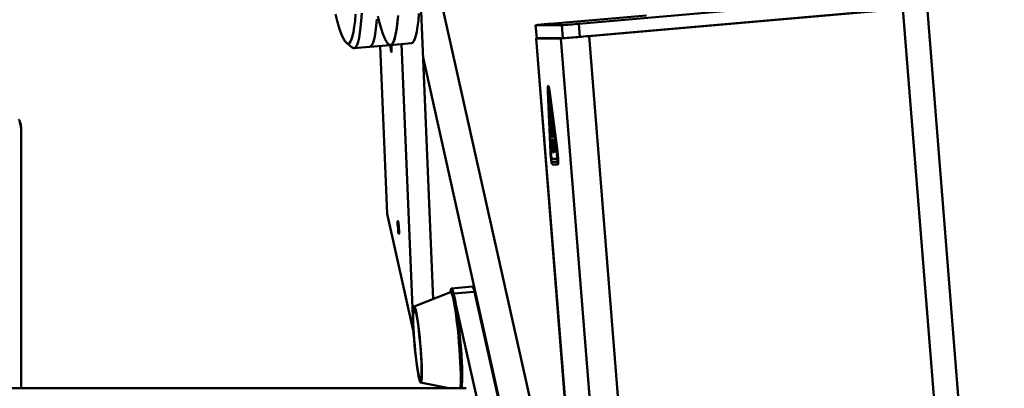
# Paper-space layout 'Лист1' of a CAD drawing. Units: millimetres. Extents: x -3704 to 3984, y -3455 to 3339.
# Drawn here: x -2109 to -1735, y 2427 to 2567 of the extents above; entities that cross this region are included whole.
import ezdxf

# ---------------------------------------------------------------- set-up
doc = ezdxf.new("R2010")
doc.units = ezdxf.units.MM

psp = doc.layouts.new('Лист1')

# ---------------------------------------------------------------- linework, layer by layer
at = {"color": 8, "linetype": 'Continuous', "lineweight": 50}
for p, q in [((-1894.38, 2330.61), (-1953.32, 2594.94)), ((-1873.19, 2183.13), (-1955.67, 2553.07)), ((-1946.44, 2427.39), (-1946.46, 2427.52))]:
    psp.add_line(p, q, dxfattribs=at)
at = {"color": 7, "linetype": 'Continuous', "lineweight": 50}
for p, q in [((-1951.86, 2461.3), (-1956.77, 2579.35)), ((-1896.55, 2565.82), (-1770.42, 2576.85)), ((-1870.81, 2569.02), (-1907.43, 2565.82)), ((-1896.12, 2560.84), (-1769.98, 2571.87)), ((-1892.58, 2561.15), (-1773.4, 2571.56)), ((-1773.4, 2571.56), (-1743.81, 2201.72)), ((-1734.92, 2206.21), (-1764.22, 2572.43)), ((-1912.94, 2565.3), (-1912.5, 2560.32)), ((-1912.92, 2565.3), (-1902.98, 2565.3)), ((-1912.92, 2565.3), (-1912.49, 2560.32)), ((-1902.98, 2565.3), (-1902.55, 2560.32)), ((-1896.55, 2565.82), (-1896.12, 2560.84)), ((-1984.8, 2558.63), (-1982.65, 2556.82)), ((-1975.96, 2557.05), (-1968.02, 2557.74)), ((-1968.02, 2557.74), (-1960.07, 2558.44)), ((-1959.32, 2448.85), (-1963.86, 2558.1)), ((-1912.76, 2560.28), (-1888.8, 2260.87)), ((-1903.3, 2560.28), (-1912.73, 2560.28)), ((-1912.73, 2560.28), (-1888.74, 2260.44)), ((-1912.5, 2560.32), (-1912.49, 2560.32)), ((-1912.49, 2560.32), (-1902.55, 2560.32)), ((-1903.3, 2560.28), (-1874.03, 2194.49)), ((-1892.58, 2561.15), (-1862.99, 2191.3)), ((-1981.92, 2556.53), (-1975.96, 2557.05)), ((-1971.96, 2557.4), (-1969.32, 2493.68)), ((-1908.23, 2540.07), (-1907.27, 2516.92)), ((-1908.18, 2541.23), (-1908.08, 2541.23)), ((-1908.07, 2542.3), (-1908.17, 2542.29)), ((-1908.07, 2542.3), (-1908.17, 2542.29)), ((-1908.17, 2542.29), (-1908.17, 2542.29)), ((-1908.12, 2539.54), (-1908.02, 2539.55)), ((-1907.15, 2516.39), (-1908.12, 2539.54)), ((-1908.07, 2542.3), (-1908.07, 2542.3)), ((-1907.06, 2516.4), (-1908.02, 2539.55)), ((-1907.94, 2539.54), (-1904.88, 2516.39)), ((-1907.92, 2540.07), (-1907.82, 2540.08)), ((-1904.86, 2516.92), (-1907.92, 2540.07)), ((-1904.76, 2516.93), (-1907.82, 2540.08)), ((-1907.69, 2540.61), (-1907.79, 2540.6)), ((-1904.73, 2517.45), (-1907.79, 2540.6)), ((-1904.63, 2517.46), (-1907.69, 2540.61)), ((-1907.42, 2533.06), (-1907.51, 2533.06)), ((-1907.51, 2533.06), (-1907.41, 2533.06)), ((-1907.42, 2533.06), (-1907.32, 2533.06)), ((-1907.32, 2533.06), (-1907.41, 2533.06)), ((-1907.5, 2531.42), (-1906.88, 2524.31)), ((-1907.15, 2531.42), (-1907.05, 2531.43)), ((-1906.53, 2524.31), (-1907.15, 2531.42)), ((-1906.44, 2524.32), (-1907.05, 2531.43)), ((-2108.35, 2526.44), (-2108.35, 2526.21)), ((-2108.35, 2525.94), (-2108.35, 2526.21)), ((-2108.35, 2525.94), (-2108.35, 2427.39)), ((-1906.53, 2524.31), (-1906.44, 2524.32)), ((-1906.61, 2522.68), (-1906.52, 2522.68)), ((-1906.54, 2521.81), (-1906.44, 2521.82)), ((-1906.44, 2521.81), (-1906.54, 2521.81)), ((-1906.44, 2521.81), (-1906.34, 2521.82)), ((-1906.34, 2521.82), (-1906.44, 2521.82)), ((-1906.53, 2520.05), (-1906.41, 2518.69)), ((-1906.15, 2520.05), (-1906.05, 2520.06)), ((-1906.03, 2518.69), (-1906.15, 2520.05)), ((-1906.12, 2516.94), (-1906.01, 2516.94)), ((-1905.93, 2518.7), (-1906.05, 2520.06)), ((-1906.03, 2518.69), (-1905.93, 2518.7)), ((-1904.63, 2517.46), (-1904.73, 2517.45)), ((-1907.15, 2516.39), (-1907.06, 2516.4)), ((-1906.9, 2514.5), (-1906.81, 2514.51)), ((-1904.8, 2514.5), (-1906.9, 2514.5)), ((-1904.8, 2514.51), (-1906.81, 2514.51)), ((-1906.81, 2513.45), (-1904.71, 2513.45)), ((-1904.34, 2514.09), (-1904.44, 2514.09)), ((-1906.62, 2512.4), (-1904.52, 2512.4)), ((-1969.32, 2493.68), (-1959.32, 2448.85)), ((-1936.92, 2466.03), (-1944.87, 2465.34)), ((-1945.2, 2463.96), (-1959.08, 2458.42)), ((-1945.21, 2463.95), (-1945.2, 2463.96)), ((-1944.1, 2463.35), (-1936.15, 2464.04)), ((-1944.1, 2463.35), (-1943.9, 2462.47)), ((-1936.15, 2464.04), (-1919.49, 2389.42)), ((-1943.18, 2459.25), (-1928.35, 2392.83)), ((-1959.29, 2448.85), (-1959.32, 2448.85)), ((-1939.3, 2427.39), (-2357.41, 2427.39)), ((-1956.58, 2429.63), (-1945.87, 2427.39)), ((-1946.59, 2427.54), (-1946.56, 2427.39))]:
    psp.add_line(p, q, dxfattribs=at)
at = {"color": 7, "linetype": 'Continuous', "lineweight": 50, "flags": 128}
for points in [[(-1988.95, 2569.49), (-1988.27, 2566.91), (-1987.61, 2564.66), (-1986.97, 2562.74), (-1986.36, 2561.16), (-1985.76, 2559.93), (-1985.19, 2559.05), (-1984.65, 2558.52), (-1984.14, 2558.34), (-1983.66, 2558.52), (-1983.21, 2559.05), (-1982.8, 2559.93), (-1982.42, 2561.16), (-1982.08, 2562.74), (-1981.77, 2564.66), (-1981.5, 2566.91), (-1981.27, 2569.49)], [(-1978.93, 2569.82), (-1979.13, 2567), (-1979.38, 2564.5), (-1979.66, 2562.33), (-1979.98, 2560.5), (-1980.34, 2559), (-1980.73, 2557.86), (-1981.16, 2557.06), (-1981.62, 2556.62), (-1982.11, 2556.53), (-1982.63, 2556.8), (-1982.65, 2556.82)], [(-1972.89, 2568.78), (-1972.21, 2566.22), (-1971.55, 2563.98), (-1970.91, 2562.07), (-1970.29, 2560.51), (-1969.69, 2559.29), (-1969.12, 2558.42), (-1968.57, 2557.9), (-1968.06, 2557.74), (-1967.58, 2557.93), (-1967.13, 2558.47), (-1966.71, 2559.37), (-1966.33, 2560.61), (-1965.98, 2562.2), (-1965.67, 2564.13), (-1965.4, 2566.4), (-1965.17, 2568.99)], [(-1960.07, 2558.44), (-1959.63, 2558.62), (-1959.18, 2559.17), (-1958.76, 2560.06), (-1958.38, 2561.31), (-1958.03, 2562.9), (-1957.72, 2564.83), (-1957.45, 2567.09), (-1957.22, 2569.69)], [(-1973.17, 2567.52), (-1973.42, 2565.02), (-1973.7, 2562.85), (-1974.02, 2561.02), (-1974.38, 2559.52), (-1974.77, 2558.38), (-1975.2, 2557.59), (-1975.66, 2557.14), (-1975.96, 2557.05)], [(-1973.17, 2567.52), (-1973.42, 2565.02), (-1973.7, 2562.85), (-1974.02, 2561.02), (-1974.38, 2559.52), (-1974.77, 2558.38), (-1975.2, 2557.59), (-1975.66, 2557.14), (-1975.96, 2557.05)], [(-1965.23, 2568.21), (-1965.47, 2565.71), (-1965.75, 2563.54), (-1966.07, 2561.71), (-1966.43, 2560.22), (-1966.82, 2559.07), (-1967.25, 2558.28), (-1967.71, 2557.84), (-1968.02, 2557.74)], [(-1968.11, 2557.73), (-1968.03, 2556.89), (-1967.92, 2556.02), (-1967.81, 2555.38), (-1967.71, 2555.07), (-1967.64, 2555.13), (-1967.61, 2555.56), (-1967.62, 2556.29)], [(-1967.62, 2556.29), (-1967.68, 2557.21), (-1967.73, 2557.77)], [(-1964.76, 2487.27), (-1964.81, 2488.19), (-1964.9, 2489.16), (-1965.01, 2490.03), (-1965.12, 2490.67), (-1965.22, 2490.98), (-1965.29, 2490.92), (-1965.33, 2490.49), (-1965.31, 2489.76), (-1965.26, 2488.84), (-1965.17, 2487.87), (-1965.06, 2487), (-1964.95, 2486.36), (-1964.85, 2486.05), (-1964.78, 2486.11), (-1964.74, 2486.54), (-1964.76, 2487.27)], [(-1945.24, 2463.91), (-1945.23, 2464.05), (-1945.12, 2464.83), (-1944.98, 2465.26), (-1944.8, 2465.32), (-1944.59, 2465.02), (-1944.35, 2464.36), (-1944.1, 2463.35)], [(-1936.92, 2466.03), (-1936.85, 2466.01), (-1936.64, 2465.71), (-1936.41, 2465.05), (-1936.15, 2464.04)], [(-1944.27, 2463.37), (-1944.16, 2463.17), (-1943.91, 2462.49), (-1943.64, 2461.47), (-1943.35, 2460.14), (-1943.06, 2458.53), (-1942.76, 2456.65), (-1942.47, 2454.55), (-1942.18, 2452.28), (-1941.91, 2449.87), (-1941.66, 2447.37), (-1941.43, 2444.83), (-1941.23, 2442.3), (-1941.06, 2439.82), (-1940.93, 2437.46), (-1940.84, 2435.25), (-1940.79, 2433.23), (-1940.78, 2431.46), (-1940.81, 2429.95), (-1940.88, 2428.73), (-1940.99, 2427.85), (-1941.1, 2427.39)], [(-1958.7, 2441.42), (-1958.91, 2443.67), (-1959.09, 2445.92), (-1959.25, 2448.13), (-1959.37, 2450.24), (-1959.45, 2452.19), (-1959.48, 2453.95), (-1959.48, 2455.46), (-1959.44, 2456.69), (-1959.36, 2457.6), (-1959.23, 2458.18), (-1959.08, 2458.42), (-1958.89, 2458.3), (-1958.67, 2457.83), (-1958.44, 2457.01), (-1958.19, 2455.88), (-1957.92, 2454.46), (-1957.66, 2452.78), (-1957.4, 2450.88), (-1957.15, 2448.82), (-1956.91, 2446.63), (-1956.7, 2444.39), (-1956.52, 2442.13), (-1956.36, 2439.92), (-1956.24, 2437.82), (-1956.16, 2435.86), (-1956.12, 2434.11), (-1956.13, 2432.6), (-1956.17, 2431.37), (-1956.25, 2430.45), (-1956.38, 2429.87), (-1956.53, 2429.64), (-1956.72, 2429.76), (-1956.94, 2430.23), (-1957.17, 2431.04), (-1957.42, 2432.17), (-1957.69, 2433.6), (-1957.95, 2435.28), (-1958.21, 2437.17), (-1958.46, 2439.24), (-1958.7, 2441.42)], [(-1958.64, 2441.57), (-1958.85, 2443.74), (-1959.03, 2445.92), (-1959.17, 2448.05), (-1959.28, 2450.08), (-1959.36, 2451.95), (-1959.39, 2453.61), (-1959.38, 2455.02), (-1959.33, 2456.16), (-1959.24, 2456.97), (-1959.12, 2457.45), (-1958.96, 2457.59), (-1958.77, 2457.37), (-1958.55, 2456.81), (-1958.32, 2455.91), (-1958.07, 2454.71), (-1957.81, 2453.23), (-1957.56, 2451.52), (-1957.31, 2449.61), (-1957.08, 2447.55), (-1956.86, 2445.4), (-1956.67, 2443.22), (-1956.5, 2441.06), (-1956.38, 2438.97), (-1956.28, 2437.02), (-1956.23, 2435.25), (-1956.22, 2433.7), (-1956.25, 2432.43), (-1956.32, 2431.45), (-1956.43, 2430.8), (-1956.57, 2430.49), (-1956.74, 2430.53), (-1956.95, 2430.92), (-1957.17, 2431.65), (-1957.41, 2432.7), (-1957.67, 2434.05), (-1957.92, 2435.65), (-1958.17, 2437.47), (-1958.42, 2439.46), (-1958.64, 2441.57)]]:
    psp.add_lwpolyline(points, dxfattribs=at)
at = {"color": 8, "linetype": 'Continuous', "lineweight": 50, "flags": 128}
psp.add_lwpolyline([(-1945.2, 2463.96), (-1945.06, 2463.93), (-1944.83, 2463.59), (-1944.57, 2462.89), (-1944.29, 2461.84), (-1944, 2460.48), (-1943.69, 2458.82), (-1943.39, 2456.89), (-1943.09, 2454.74), (-1942.79, 2452.4), (-1942.51, 2449.93), (-1942.26, 2447.36), (-1942.02, 2444.76), (-1941.82, 2442.16), (-1941.65, 2439.63), (-1941.51, 2437.2), (-1941.42, 2434.93), (-1941.36, 2432.86), (-1941.35, 2431.04), (-1941.38, 2429.49), (-1941.46, 2428.24), (-1941.56, 2427.39)], dxfattribs=at)
at = {"color": 7, "linetype": 'Continuous', "lineweight": 50}
for centre, radius, start, end in [((-1895.01, 2405.77), 160.54, 94.4373, 96.4053), ((-1922.93, 2851.42), 286.81, 273.9887, 275.2772), ((-1922.5, 2846.43), 286.81, 273.9887, 275.2772)]:
    psp.add_arc(centre, radius, start, end, dxfattribs=at)
for centre, major_axis, ratio, start_param, end_param in [((-1902.8, 2561.15), (9.96, 0.87), 0.006822, 2.902386, 3.219946), ((-1893.37, 2561.15), (9.96, 0.87), 0.006822, 3.219946, 3.537507), ((-1893.37, 2561.15), (9.96, 0.87), 0.006822, 4.394383, 4.790743), ((-2114.35, 2526.44), (0, 6), 0.999746, 4.712389, 5.123906), ((-2114.35, 2526.21), (6, 0), 0.999894, 0, 0.411517), ((-2114.35, 2525.94), (6, 0), 0.999894, 0, 0.411517)]:
    psp.add_ellipse(centre, major_axis=major_axis, ratio=ratio, start_param=start_param, end_param=end_param, dxfattribs=at)
for points, knots in [([(-1908.17, 2542.29), (-1908.19, 2542.26), (-1908.24, 2542.2), (-1908.28, 2541.69), (-1908.26, 2541.02), (-1908.25, 2540.6)], [0, 0, 0, 0, 0.282288, 0.560777, 1, 1, 1, 1]), ([(-1908.18, 2541.23), (-1908.19, 2541.21), (-1908.23, 2541.17), (-1908.25, 2540.82), (-1908.24, 2540.35), (-1908.23, 2540.07)], [0, 0, 0, 0, 0.283696, 0.560309, 1, 1, 1, 1]), ([(-1907.92, 2540.07), (-1907.95, 2540.26), (-1908, 2540.63), (-1908.09, 2541.1), (-1908.14, 2541.18), (-1908.18, 2541.23)], [0, 0, 0, 0, 0.283685, 0.560293, 1, 1, 1, 1]), ([(-1907.79, 2540.6), (-1907.83, 2540.87), (-1907.91, 2541.41), (-1908.05, 2542.1), (-1908.12, 2542.22), (-1908.17, 2542.29)], [0, 0, 0, 0, 0.282308, 0.560811, 1, 1, 1, 1]), ([(-1908.12, 2539.54), (-1908.12, 2539.65), (-1908.13, 2539.86), (-1908.12, 2540.11), (-1908.1, 2540.15), (-1908.09, 2540.17)], [0, 0, 0, 0, 0.295822, 0.574951, 1, 1, 1, 1]), ([(-1908.09, 2540.17), (-1908.08, 2540.16), (-1908.05, 2540.14), (-1908.02, 2540), (-1907.98, 2539.79), (-1907.96, 2539.63), (-1907.94, 2539.54)], [0, 0, 0, 0, 0.270292, 0.543991, 0.765995, 1, 1, 1, 1]), ([(-1907.69, 2540.61), (-1907.73, 2540.88), (-1907.81, 2541.42), (-1907.95, 2542.11), (-1908.02, 2542.23), (-1908.07, 2542.3)], [0, 0, 0, 0, 0.282308, 0.560811, 1, 1, 1, 1]), ([(-1908.02, 2539.55), (-1908.02, 2539.66), (-1908.03, 2539.84), (-1908.02, 2539.95), (-1908.02, 2539.99)], [0, 0, 0, 0, 0.605891, 1, 1, 1, 1]), ([(-1907.51, 2533.06), (-1907.52, 2533.05), (-1907.55, 2533.03), (-1907.57, 2532.86), (-1907.57, 2532.54), (-1907.55, 2532.03), (-1907.51, 2531.64), (-1907.5, 2531.42)], [0, 0, 0, 0, 0.210508, 0.388929, 0.552603, 0.755899, 1, 1, 1, 1]), ([(-1907.15, 2531.42), (-1907.17, 2531.61), (-1907.2, 2531.95), (-1907.25, 2532.42), (-1907.31, 2532.79), (-1907.37, 2533.02), (-1907.4, 2533.04), (-1907.42, 2533.06)], [0, 0, 0, 0, 0.210508, 0.388929, 0.552603, 0.755899, 1, 1, 1, 1]), ([(-1907.05, 2531.43), (-1907.07, 2531.62), (-1907.1, 2531.96), (-1907.16, 2532.43), (-1907.21, 2532.8), (-1907.27, 2533.03), (-1907.31, 2533.05), (-1907.32, 2533.06)], [0, 0, 0, 0, 0.210508, 0.388929, 0.552603, 0.755899, 1, 1, 1, 1]), ([(-2108.85, 2528.84), (-2108.87, 2528.89), (-2108.94, 2529.04), (-2109.05, 2529.26), (-2109.14, 2529.42), (-2109.15, 2529.44), (-2109.16, 2529.45)], [0, 0, 0, 0, 0.136106, 0.45699, 0.765825, 1, 1, 1, 1]), ([(-1906.88, 2524.31), (-1906.86, 2524.13), (-1906.83, 2523.78), (-1906.78, 2523.32), (-1906.72, 2522.95), (-1906.66, 2522.71), (-1906.63, 2522.69), (-1906.61, 2522.68)], [0, 0, 0, 0, 0.210508, 0.388929, 0.552603, 0.755899, 1, 1, 1, 1]), ([(-1906.52, 2522.68), (-1906.51, 2522.69), (-1906.48, 2522.7), (-1906.46, 2522.88), (-1906.46, 2523.2), (-1906.48, 2523.7), (-1906.52, 2524.1), (-1906.53, 2524.31)], [0, 0, 0, 0, 0.210508, 0.388929, 0.552603, 0.755899, 1, 1, 1, 1]), ([(-1906.42, 2522.69), (-1906.41, 2522.7), (-1906.38, 2522.71), (-1906.36, 2522.88), (-1906.36, 2523.21), (-1906.38, 2523.71), (-1906.42, 2524.11), (-1906.44, 2524.32)], [0, 0, 0, 0, 0.210508, 0.388929, 0.552603, 0.755899, 1, 1, 1, 1]), ([(-1906.54, 2521.81), (-1906.56, 2521.8), (-1906.58, 2521.78), (-1906.61, 2521.6), (-1906.61, 2521.25), (-1906.58, 2520.71), (-1906.55, 2520.28), (-1906.53, 2520.05)], [0, 0, 0, 0, 0.210508, 0.388929, 0.552603, 0.755899, 1, 1, 1, 1]), ([(-1906.15, 2520.05), (-1906.17, 2520.25), (-1906.2, 2520.62), (-1906.26, 2521.12), (-1906.32, 2521.52), (-1906.38, 2521.77), (-1906.42, 2521.8), (-1906.44, 2521.81)], [0, 0, 0, 0, 0.210508, 0.388929, 0.552603, 0.755899, 1, 1, 1, 1]), ([(-1906.05, 2520.06), (-1906.07, 2520.26), (-1906.1, 2520.63), (-1906.16, 2521.13), (-1906.22, 2521.53), (-1906.28, 2521.78), (-1906.32, 2521.8), (-1906.34, 2521.82)], [0, 0, 0, 0, 0.210508, 0.388929, 0.552603, 0.755899, 1, 1, 1, 1]), ([(-1907.27, 2516.92), (-1907.26, 2516.71), (-1907.24, 2516.3), (-1907.18, 2515.48), (-1907.11, 2514.94), (-1907.07, 2514.6)], [0, 0, 0, 0, 0.283694, 0.560319, 1, 1, 1, 1]), ([(-1906.41, 2518.69), (-1906.39, 2518.49), (-1906.36, 2518.12), (-1906.3, 2517.62), (-1906.24, 2517.22), (-1906.17, 2516.97), (-1906.14, 2516.95), (-1906.12, 2516.94)], [0, 0, 0, 0, 0.210508, 0.388929, 0.552603, 0.755899, 1, 1, 1, 1]), ([(-1906.01, 2516.94), (-1906, 2516.95), (-1905.97, 2516.96), (-1905.95, 2517.15), (-1905.95, 2517.49), (-1905.98, 2518.04), (-1906.01, 2518.46), (-1906.03, 2518.69)], [0, 0, 0, 0, 0.210508, 0.388929, 0.552603, 0.755899, 1, 1, 1, 1]), ([(-1905.92, 2516.94), (-1905.9, 2516.95), (-1905.87, 2516.97), (-1905.85, 2517.16), (-1905.85, 2517.5), (-1905.88, 2518.04), (-1905.91, 2518.47), (-1905.93, 2518.7)], [0, 0, 0, 0, 0.210508, 0.388929, 0.552603, 0.755899, 1, 1, 1, 1]), ([(-1904.66, 2514.6), (-1904.67, 2514.81), (-1904.69, 2515.22), (-1904.75, 2516.05), (-1904.82, 2516.59), (-1904.86, 2516.92)], [0, 0, 0, 0, 0.283671, 0.560289, 1, 1, 1, 1]), ([(-1904.44, 2514.09), (-1904.45, 2514.39), (-1904.48, 2514.98), (-1904.58, 2516.18), (-1904.67, 2516.97), (-1904.73, 2517.45)], [0, 0, 0, 0, 0.2822989, 0.5607833, 1, 1, 1, 1]), ([(-1904.34, 2514.09), (-1904.36, 2514.39), (-1904.39, 2514.99), (-1904.48, 2516.19), (-1904.58, 2516.98), (-1904.63, 2517.46)], [0, 0, 0, 0, 0.282299, 0.560783, 1, 1, 1, 1]), ([(-1906.9, 2514.5), (-1906.91, 2514.51), (-1906.93, 2514.53), (-1906.98, 2514.71), (-1907.05, 2515.1), (-1907.1, 2515.64), (-1907.14, 2516.08), (-1907.15, 2516.28), (-1907.15, 2516.39)], [0, 0, 0, 0, 0.132819, 0.258446, 0.500021, 0.741591, 0.867207, 1, 1, 1, 1]), ([(-1907.07, 2514.6), (-1907.04, 2514.42), (-1906.99, 2514.04), (-1906.9, 2513.57), (-1906.85, 2513.49), (-1906.81, 2513.45)], [0, 0, 0, 0, 0.283688, 0.560312, 1, 1, 1, 1]), ([(-1906.81, 2514.51), (-1906.82, 2514.52), (-1906.83, 2514.54), (-1906.88, 2514.72), (-1906.95, 2515.11), (-1907.01, 2515.65), (-1907.04, 2516.09), (-1907.05, 2516.29), (-1907.06, 2516.4)], [0, 0, 0, 0, 0.1328193, 0.2584464, 0.5000207, 0.741591, 0.8672067, 1, 1, 1, 1]), ([(-1907, 2514.09), (-1906.96, 2513.81), (-1906.88, 2513.28), (-1906.75, 2512.59), (-1906.67, 2512.47), (-1906.62, 2512.4)], [0, 0, 0, 0, 0.282294, 0.560753, 1, 1, 1, 1]), ([(-1904.88, 2516.39), (-1904.87, 2516.28), (-1904.84, 2516.08), (-1904.8, 2515.64), (-1904.77, 2515.1), (-1904.76, 2514.71), (-1904.78, 2514.53), (-1904.8, 2514.51), (-1904.8, 2514.5)], [0, 0, 0, 0, 0.132793, 0.258409, 0.499979, 0.741554, 0.867181, 1, 1, 1, 1]), ([(-1904.71, 2513.45), (-1904.7, 2513.47), (-1904.66, 2513.5), (-1904.64, 2513.85), (-1904.65, 2514.32), (-1904.66, 2514.6)], [0, 0, 0, 0, 0.283678, 0.560295, 1, 1, 1, 1]), ([(-1904.52, 2512.4), (-1904.5, 2512.43), (-1904.45, 2512.49), (-1904.41, 2513), (-1904.43, 2513.67), (-1904.44, 2514.09)], [0, 0, 0, 0, 0.282286, 0.560771, 1, 1, 1, 1]), ([(-1904.42, 2512.41), (-1904.4, 2512.44), (-1904.35, 2512.5), (-1904.31, 2513.01), (-1904.33, 2513.68), (-1904.34, 2514.09)], [0, 0, 0, 0, 0.2822857, 0.5607708, 1, 1, 1, 1]), ([(-1944.36, 2463.61), (-1944.41, 2463.69), (-1944.52, 2463.85), (-1944.92, 2464.06), (-1945.15, 2463.95), (-1945.25, 2463.9)], [0, 0, 0, 0, 0.402615, 0.751897, 1, 1, 1, 1])]:
    psp.add_open_spline(points, degree=3, knots=knots, dxfattribs=at)

doc.saveas('drawing.dxf')
